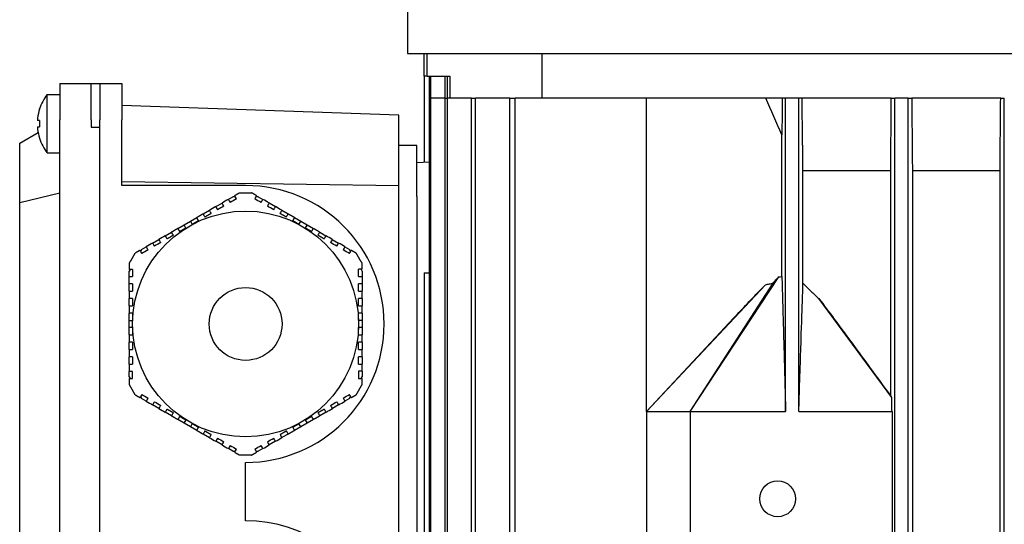
# Model space of a CAD drawing. Units: millimetres. Extents: x 699 to 9405, y 88 to 12258.
# Drawn here: x 2521 to 2631, y 10410 to 10467 of the extents above; entities that cross this region are included whole.
import ezdxf

# ---------------------------------------------------------------- set-up
doc = ezdxf.new("R2010")
doc.units = ezdxf.units.MM
doc.header["$LTSCALE"] = 45
doc.layers.add('Visible Edges(Hillmar_metric)', color=7, linetype='Continuous', lineweight=25)

msp = doc.modelspace()

# ---------------------------------------------------------------- linework, layer by layer
at = {"layer": 'Visible Edges(Hillmar_metric)'}
for p, q in [((2564.4434, 10475.601), (2564.4434, 10462.9191)), ((2564.4434, 10462.9191), (2775.207, 10462.9191)), ((2566.3252, 10460.3624), (2566.3252, 10462.9191)), ((2566.6491, 10460.3624), (2566.6491, 10462.9191)), ((2579.5857, 10457.9078), (2579.5857, 10462.9191)), ((2566.3252, 10460.3624), (2566.3252, 10450.6942)), ((2566.6491, 10460.3624), (2566.3252, 10460.3624)), ((2566.6491, 10460.3624), (2569.1888, 10460.3624)), ((2566.9113, 10457.9078), (2566.9113, 10460.3624)), ((2567.0598, 10457.9078), (2567.0598, 10460.3624)), ((2568.67, 10457.9078), (2568.67, 10460.3624)), ((2568.9618, 10457.9078), (2568.9618, 10460.3624)), ((2569.1888, 10460.3624), (2569.1888, 10457.9078)), ((2525.4161, 10459.5442), (2528.9343, 10459.5442)), ((2525.4161, 10459.5442), (2525.4161, 10455.4533)), ((2528.9343, 10455.4533), (2528.9343, 10459.5442)), ((2528.9343, 10459.5442), (2529.9161, 10459.5442)), ((2529.9161, 10459.5442), (2529.9161, 10455.4533)), ((2529.9161, 10459.5442), (2532.3706, 10459.5442)), ((2532.3706, 10459.5442), (2532.3706, 10455.4533)), ((2524.006, 10451.7714), (2524.006, 10458.3169)), ((2524.006, 10458.3169), (2525.4161, 10458.3169)), ((2566.9113, 10377.726), (2566.9113, 10457.9078)), ((2566.9113, 10457.9078), (2567.0598, 10457.9078)), ((2568.67, 10457.9078), (2567.0598, 10457.9078)), ((2567.0598, 10377.726), (2567.0598, 10457.9078)), ((2568.67, 10457.9078), (2568.9618, 10457.9078)), ((2568.67, 10377.726), (2568.67, 10457.9078)), ((2571.6507, 10457.9078), (2568.9618, 10457.9078)), ((2568.9618, 10377.726), (2568.9618, 10457.9078)), ((2571.6507, 10377.726), (2571.6507, 10457.9078)), ((2571.6507, 10457.9078), (2572.0943, 10457.9078)), ((2575.9439, 10457.9078), (2572.0943, 10457.9078)), ((2572.0943, 10377.726), (2572.0943, 10457.9078)), ((2575.9439, 10307.3624), (2575.9439, 10457.9078)), ((2575.9439, 10457.9078), (2576.5535, 10457.9078)), ((2591.2797, 10457.9078), (2576.5535, 10457.9078)), ((2576.5535, 10307.3624), (2576.5535, 10457.9078)), ((2604.6944, 10457.9078), (2591.2797, 10457.9078)), ((2591.2797, 10422.726), (2591.2797, 10457.9078)), ((2606.5327, 10457.9078), (2604.6944, 10457.9078)), ((2606.907, 10457.9078), (2606.5327, 10457.9078)), ((2606.907, 10422.726), (2606.907, 10457.9078)), ((2608.3797, 10457.9078), (2606.907, 10457.9078)), ((2608.3797, 10422.726), (2608.3797, 10457.9078)), ((2608.7473, 10457.9078), (2608.3797, 10457.9078)), ((2618.769, 10457.9078), (2608.7473, 10457.9078)), ((2618.769, 10457.9078), (2619.1797, 10457.9078)), ((2619.1797, 10307.3624), (2619.1797, 10457.9078)), ((2620.6525, 10457.9078), (2619.1797, 10457.9078)), ((2620.6525, 10457.9078), (2621.0633, 10457.9078)), ((2620.6525, 10307.3624), (2620.6525, 10457.9078)), ((2631.0455, 10457.9078), (2621.0633, 10457.9078)), ((2631.0455, 10457.9078), (2631.4525, 10457.9078)), ((2631.4525, 10307.3624), (2631.4525, 10457.9078)), ((2563.4615, 10456.0039), (2532.3706, 10457.0896)), ((2523.1525, 10456.6867), (2523.1418, 10456.6929)), ((2563.4615, 10448.049), (2563.4615, 10456.0039)), ((2523.1525, 10455.4042), (2522.9266, 10455.4042)), ((2522.9266, 10454.6842), (2523.1525, 10454.6842)), ((2525.4161, 10385.9078), (2525.4161, 10455.4533)), ((2528.9343, 10455.4533), (2528.9343, 10454.6351)), ((2528.9343, 10454.6351), (2529.9161, 10454.6351)), ((2529.9161, 10385.9078), (2529.9161, 10455.4533)), ((2529.9161, 10385.9078), (2529.9161, 10454.6351)), ((2532.3706, 10448.0896), (2532.3706, 10455.4533)), ((2520.9161, 10452.8552), (2522.9859, 10454.0502)), ((2606.4828, 10437.8622), (2606.4828, 10453.7796)), ((2520.9161, 10446.1953), (2520.9161, 10452.8552)), ((2523.1418, 10453.3954), (2523.1525, 10453.4017)), ((2565.507, 10452.5896), (2563.4615, 10452.5896)), ((2565.507, 10446.8624), (2565.507, 10452.5896)), ((2524.006, 10451.7714), (2525.4161, 10451.7714)), ((2566.9113, 10450.725), (2565.507, 10450.6514)), ((2608.8528, 10437.116), (2608.8528, 10449.726)), ((2618.7004, 10449.726), (2608.8528, 10449.726)), ((2618.7004, 10424.4419), (2618.7004, 10449.726)), ((2621.1319, 10449.726), (2621.1319, 10315.5442)), ((2630.9736, 10449.726), (2621.1319, 10449.726)), ((2630.9736, 10315.5442), (2630.9736, 10449.726)), ((2563.4615, 10448.049), (2532.3706, 10448.4987)), ((2546.2797, 10448.0896), (2532.3706, 10448.0896)), ((2563.4615, 10382.3675), (2563.4615, 10448.049)), ((2520.9161, 10446.1953), (2525.4161, 10447.2714)), ((2544.338, 10446.5392), (2544.8626, 10446.8421)), ((2545.1078, 10446.8421), (2544.8626, 10446.8421)), ((2545.6063, 10447.2714), (2546.2797, 10447.2714)), ((2546.2797, 10447.2714), (2546.9532, 10447.2714)), ((2547.6969, 10446.8421), (2547.4463, 10446.8421)), ((2547.6969, 10446.8421), (2548.2175, 10446.5415)), ((2565.507, 10446.8624), (2565.507, 10380.5896)), ((2520.9161, 10381.2567), (2520.9161, 10446.1953)), ((2542.9208, 10445.721), (2543.6294, 10446.1301)), ((2548.9261, 10446.1324), (2549.6346, 10445.7233)), ((2541.5037, 10444.9028), (2542.2123, 10445.3119)), ((2550.3432, 10445.3142), (2551.0518, 10444.9051)), ((2538.6694, 10443.2664), (2539.378, 10443.6755)), ((2539.378, 10443.6755), (2540.0866, 10444.0846)), ((2539.5825, 10443.3213), (2539.378, 10443.6755)), ((2540.0866, 10444.0846), (2540.7951, 10444.4937)), ((2540.0866, 10444.0846), (2540.2911, 10443.7303)), ((2551.7603, 10444.496), (2552.4689, 10444.0869)), ((2552.2644, 10443.7326), (2552.4689, 10444.0869)), ((2552.4689, 10444.0869), (2553.1775, 10443.6778)), ((2553.1775, 10443.6778), (2552.9729, 10443.3236)), ((2553.1775, 10443.6778), (2553.886, 10443.2687)), ((2537.2523, 10442.4483), (2537.9609, 10442.8574)), ((2554.5946, 10442.8597), (2555.3032, 10442.4506)), ((2535.8352, 10441.6301), (2536.5437, 10442.0392)), ((2556.0117, 10442.0415), (2556.7203, 10441.6324)), ((2534.606, 10440.9204), (2534.4807, 10440.7034)), ((2534.606, 10440.9204), (2535.1266, 10441.221)), ((2557.4289, 10441.2233), (2557.9535, 10440.9204)), ((2558.0761, 10440.708), (2557.9535, 10440.9204)), ((2533.3114, 10438.6782), (2533.1888, 10438.4658)), ((2533.1888, 10437.8601), (2533.1888, 10438.4658)), ((2559.3706, 10438.4658), (2559.2454, 10438.6828)), ((2559.3706, 10438.4658), (2559.3706, 10437.8647)), ((2566.3252, 10438.2714), (2566.3252, 10377.0579)), ((2566.3252, 10438.2714), (2566.9113, 10438.2714)), ((2533.1888, 10437.0419), (2533.1888, 10437.8601)), ((2533.1888, 10436.2237), (2533.1888, 10437.0419)), ((2559.3706, 10437.8647), (2559.3706, 10437.0465)), ((2559.3706, 10437.0465), (2559.3706, 10436.2283)), ((2591.2797, 10422.726), (2604.6477, 10436.9505)), ((2596.1888, 10422.726), (2606.1247, 10437.8224)), ((2596.1888, 10422.726), (2605.5206, 10437.1386)), ((2533.1888, 10434.5873), (2533.1888, 10435.4055)), ((2559.3706, 10435.4101), (2559.3706, 10434.5919)), ((2618.8109, 10424.277), (2610.6379, 10435.3915)), ((2533.1888, 10432.951), (2533.1888, 10433.7691)), ((2559.3706, 10433.7737), (2559.3706, 10432.9556)), ((2533.1888, 10432.951), (2533.5979, 10432.951)), ((2533.1888, 10432.1328), (2533.1888, 10432.951)), ((2558.9615, 10432.9556), (2559.3706, 10432.9556)), ((2559.3706, 10432.9556), (2559.3706, 10432.1374)), ((2591.2797, 10422.726), (2601.0928, 10433.2171)), ((2533.5979, 10432.1328), (2533.1888, 10432.1328)), ((2533.1888, 10431.3146), (2533.1888, 10432.1328)), ((2559.3706, 10432.1374), (2558.9615, 10432.1374)), ((2559.3706, 10432.1374), (2559.3706, 10431.3192)), ((2533.1888, 10429.6782), (2533.1888, 10430.4964)), ((2559.3706, 10430.501), (2559.3706, 10429.6828)), ((2533.1888, 10428.0419), (2533.1888, 10428.8601)), ((2559.3706, 10428.8647), (2559.3706, 10428.0465)), ((2533.1888, 10426.6225), (2533.1888, 10427.2237)), ((2533.5979, 10426.4055), (2533.5979, 10427.2237)), ((2558.9615, 10427.2283), (2558.9615, 10426.4101)), ((2559.3706, 10427.2283), (2559.3706, 10426.6225)), ((2533.1888, 10426.6225), (2533.3141, 10426.4055)), ((2559.248, 10426.4101), (2559.3706, 10426.6225)), ((2534.4833, 10424.3803), (2534.606, 10424.1679)), ((2535.1306, 10423.8651), (2534.606, 10424.1679)), ((2557.9535, 10424.1679), (2557.4329, 10423.8674)), ((2557.9535, 10424.1679), (2558.0788, 10424.3849)), ((2536.5477, 10423.0469), (2535.8392, 10423.456)), ((2537.9649, 10422.2287), (2537.2563, 10422.6378)), ((2555.3072, 10422.6401), (2554.5986, 10422.231)), ((2556.7243, 10423.4583), (2556.0157, 10423.0492)), ((2591.2797, 10422.726), (2591.2797, 10403.0896)), ((2591.2797, 10422.726), (2596.1888, 10422.726)), ((2596.1888, 10422.726), (2606.907, 10422.726)), ((2596.1888, 10422.726), (2596.1888, 10403.0896)), ((2608.3797, 10422.726), (2618.8467, 10422.726)), ((2618.8467, 10422.726), (2618.8467, 10403.0896)), ((2539.382, 10421.4105), (2538.6734, 10421.8196)), ((2539.382, 10421.4105), (2539.5865, 10421.7648)), ((2540.0906, 10421.0014), (2539.382, 10421.4105)), ((2553.1815, 10421.4128), (2552.4729, 10421.0037)), ((2552.9769, 10421.7671), (2553.1815, 10421.4128)), ((2553.89, 10421.8219), (2553.1815, 10421.4128)), ((2540.2951, 10421.3557), (2540.0906, 10421.0014)), ((2540.7991, 10420.5923), (2540.0906, 10421.0014)), ((2552.4729, 10421.0037), (2551.7643, 10420.5946)), ((2552.4729, 10421.0037), (2552.2683, 10421.358)), ((2542.2163, 10419.7741), (2541.5077, 10420.1832)), ((2543.6334, 10418.956), (2542.9248, 10419.3651)), ((2549.6386, 10419.3674), (2548.9301, 10418.9583)), ((2551.0558, 10420.1855), (2550.3472, 10419.7764)), ((2544.8626, 10418.2463), (2544.3419, 10418.5469)), ((2544.8626, 10418.2463), (2545.1132, 10418.2463)), ((2547.4516, 10418.2463), (2547.6969, 10418.2463)), ((2548.2215, 10418.5492), (2547.6969, 10418.2463)), ((2546.2797, 10417.8169), (2545.6063, 10417.8169)), ((2546.9532, 10417.8169), (2546.2797, 10417.8169)), ((2546.2797, 10410.4533), (2546.2797, 10416.9987))]:
    msp.add_line(p, q, dxfattribs=at)
for centre, radius in [((2546.2797, 10432.5442), 12.6818), ((2546.2797, 10432.5442), 4.0909), ((2606.007, 10412.9078), 2.0115)]:
    msp.add_circle(centre, radius, dxfattribs=at)
for centre, radius, start, end in [((2528.1979, 10455.0442), 5.3182, 142.020128, 161.939792), ((2528.1979, 10455.0442), 5.306, 161.967648, 173.447828), ((2528.1979, 10455.0442), 5.306, 186.552172, 198.032352), ((2528.1979, 10455.0442), 5.3182, 198.060208, 217.979872), ((2546.2797, 10432.5442), 15.5455, 270, 90), ((2546.2797, 10394.9078), 15.5455, 307.859435, 90)]:
    msp.add_arc(centre, radius, start, end, dxfattribs=at)
msp.add_ellipse((2527.6478, 10455.0442), major_axis=(0, -5.2031), ratio=0.8660254, start_param=4.64314448, end_param=4.78163348, dxfattribs=at)
for points in [[(2606.4828, 10453.7796), (2605.8828, 10455.154), (2605.2868, 10456.5301), (2604.6944, 10457.9078)], [(2606.5327, 10457.9078), (2606.5161, 10456.5301), (2606.4995, 10455.154), (2606.4828, 10453.7796)], [(2618.7004, 10449.726), (2618.7234, 10452.4508), (2618.7463, 10455.1782), (2618.769, 10457.9078)], [(2621.0633, 10457.9078), (2621.0861, 10455.179), (2621.1089, 10452.4517), (2621.1319, 10449.726)], [(2630.9736, 10449.726), (2630.9976, 10452.4522), (2631.0216, 10455.1795), (2631.0455, 10457.9078)], [(2545.2511, 10446.594), (2545.1829, 10446.7121), (2545.1147, 10446.8302), (2545.0465, 10446.9483)], [(2547.5089, 10446.9506), (2547.4408, 10446.8325), (2547.3726, 10446.7144), (2547.3044, 10446.5963)], [(2542.9208, 10445.721), (2542.6848, 10445.5847), (2542.4486, 10445.4483), (2542.2123, 10445.3119)], [(2542.9208, 10445.721), (2542.989, 10445.6029), (2543.0572, 10445.4848), (2543.1254, 10445.3667)], [(2543.8339, 10445.7758), (2543.5978, 10445.6395), (2543.3616, 10445.5031), (2543.1254, 10445.3667)], [(2544.338, 10446.5392), (2544.1019, 10446.4029), (2543.8657, 10446.2665), (2543.6294, 10446.1301)], [(2543.8339, 10445.7758), (2543.7657, 10445.8939), (2543.6976, 10446.012), (2543.6294, 10446.1301)], [(2544.338, 10446.5392), (2544.4061, 10446.4211), (2544.4743, 10446.303), (2544.5425, 10446.1849)], [(2545.2511, 10446.594), (2545.015, 10446.4577), (2544.7788, 10446.3213), (2544.5425, 10446.1849)], [(2548.013, 10446.1872), (2547.7763, 10446.3238), (2547.5402, 10446.4602), (2547.3044, 10446.5963)], [(2548.013, 10446.1872), (2548.0812, 10446.3053), (2548.1494, 10446.4234), (2548.2175, 10446.5415)], [(2548.9261, 10446.1324), (2548.6894, 10446.269), (2548.4532, 10446.4054), (2548.2175, 10446.5415)], [(2548.9261, 10446.1324), (2548.8579, 10446.0143), (2548.7897, 10445.8962), (2548.7215, 10445.7781)], [(2549.4301, 10445.369), (2549.194, 10445.5053), (2548.9578, 10445.6417), (2548.7215, 10445.7781)], [(2549.4301, 10445.369), (2549.4983, 10445.4871), (2549.5665, 10445.6052), (2549.6346, 10445.7233)], [(2550.3432, 10445.3142), (2550.1071, 10445.4505), (2549.8709, 10445.5869), (2549.6346, 10445.7233)], [(2541.5037, 10444.9028), (2541.5719, 10444.7847), (2541.6401, 10444.6666), (2541.7082, 10444.5485)], [(2542.4168, 10444.9576), (2542.3486, 10445.0757), (2542.2804, 10445.1938), (2542.2123, 10445.3119)], [(2550.3432, 10445.3142), (2550.275, 10445.1961), (2550.2069, 10445.078), (2550.1387, 10444.9599)], [(2550.8472, 10444.5508), (2550.9154, 10444.6689), (2550.9836, 10444.787), (2551.0518, 10444.9051)], [(2537.2523, 10442.4483), (2537.0162, 10442.312), (2536.78, 10442.1756), (2536.5437, 10442.0392)], [(2537.2523, 10442.4483), (2537.3205, 10442.3302), (2537.3887, 10442.2121), (2537.4568, 10442.094)], [(2538.1654, 10442.5031), (2538.0972, 10442.6212), (2538.029, 10442.7393), (2537.9609, 10442.8574)], [(2554.5946, 10442.8597), (2554.5264, 10442.7416), (2554.4582, 10442.6235), (2554.3901, 10442.5054)], [(2555.0986, 10442.0963), (2555.1668, 10442.2144), (2555.235, 10442.3325), (2555.3032, 10442.4506)], [(2556.0117, 10442.0415), (2555.7757, 10442.1778), (2555.5395, 10442.3141), (2555.3032, 10442.4506)], [(2535.8352, 10441.6301), (2535.5985, 10441.4934), (2535.3623, 10441.3571), (2535.1266, 10441.221)], [(2535.8352, 10441.6301), (2535.9033, 10441.512), (2535.9715, 10441.3939), (2536.0397, 10441.2758)], [(2536.7483, 10441.6849), (2536.5122, 10441.5486), (2536.276, 10441.4122), (2536.0397, 10441.2758)], [(2536.7483, 10441.6849), (2536.6801, 10441.803), (2536.6119, 10441.9211), (2536.5437, 10442.0392)], [(2556.0117, 10442.0415), (2555.9436, 10441.9234), (2555.8754, 10441.8053), (2555.8072, 10441.6872)], [(2556.5158, 10441.2781), (2556.2796, 10441.4144), (2556.0435, 10441.5508), (2555.8072, 10441.6872)], [(2556.5158, 10441.2781), (2556.584, 10441.3962), (2556.6521, 10441.5143), (2556.7203, 10441.6324)], [(2557.4289, 10441.2233), (2557.1928, 10441.3596), (2556.9566, 10441.496), (2556.7203, 10441.6324)], [(2534.418, 10440.8119), (2534.4862, 10440.6939), (2534.5544, 10440.5758), (2534.6226, 10440.4576)], [(2535.3311, 10440.8667), (2535.0945, 10440.7301), (2534.8584, 10440.5937), (2534.6226, 10440.4576)], [(2535.3311, 10440.8667), (2535.2629, 10440.9848), (2535.1948, 10441.1029), (2535.1266, 10441.221)], [(2557.4289, 10441.2233), (2557.3607, 10441.1052), (2557.2925, 10440.9871), (2557.2243, 10440.869)], [(2557.9329, 10440.4599), (2557.6968, 10440.5962), (2557.4606, 10440.7326), (2557.2243, 10440.869)], [(2557.9329, 10440.4599), (2558.0011, 10440.5781), (2558.0693, 10440.6962), (2558.1374, 10440.8142)], [(2533.5979, 10438.6782), (2533.4615, 10438.6782), (2533.3251, 10438.6782), (2533.1888, 10438.6782)], [(2533.5979, 10438.6782), (2533.5979, 10438.4063), (2533.5979, 10438.1336), (2533.5979, 10437.8601)], [(2558.9615, 10437.8647), (2558.9615, 10438.1382), (2558.9615, 10438.4109), (2558.9615, 10438.6828)], [(2559.3706, 10438.6828), (2559.2343, 10438.6828), (2559.098, 10438.6828), (2558.9615, 10438.6828)], [(2533.1888, 10437.8601), (2533.3251, 10437.8601), (2533.4615, 10437.8601), (2533.5979, 10437.8601)], [(2533.5979, 10437.0419), (2533.4615, 10437.0419), (2533.3252, 10437.0419), (2533.1888, 10437.0419)], [(2533.5979, 10437.0419), (2533.5979, 10436.7691), (2533.5979, 10436.4964), (2533.5979, 10436.2237)], [(2558.9615, 10437.8647), (2559.098, 10437.8647), (2559.2343, 10437.8647), (2559.3706, 10437.8647)], [(2558.9615, 10436.2283), (2558.9615, 10436.501), (2558.9615, 10436.7737), (2558.9615, 10437.0465)], [(2559.3706, 10437.0465), (2559.2343, 10437.0465), (2559.0979, 10437.0465), (2558.9615, 10437.0465)], [(2606.1247, 10437.8224), (2606.2437, 10437.8385), (2606.3631, 10437.852), (2606.4828, 10437.8622)], [(2533.1888, 10436.2237), (2533.3252, 10436.2237), (2533.4615, 10436.2237), (2533.5979, 10436.2237)], [(2533.1888, 10436.2237), (2533.1888, 10435.9509), (2533.1888, 10435.6782), (2533.1888, 10435.4055)], [(2558.9615, 10436.2283), (2559.0979, 10436.2283), (2559.2343, 10436.2283), (2559.3706, 10436.2283)], [(2559.3706, 10435.4101), (2559.3706, 10435.6828), (2559.3706, 10435.9555), (2559.3706, 10436.2283)], [(2533.5979, 10435.4055), (2533.4615, 10435.4055), (2533.3252, 10435.4055), (2533.1888, 10435.4055)], [(2559.3706, 10435.4101), (2559.2343, 10435.4101), (2559.0979, 10435.4101), (2558.9615, 10435.4101)], [(2533.1888, 10429.6782), (2533.3252, 10429.6782), (2533.4615, 10429.6782), (2533.5979, 10429.6782)], [(2533.1888, 10429.6782), (2533.1888, 10429.4055), (2533.1888, 10429.1328), (2533.1888, 10428.8601)], [(2558.9615, 10429.6828), (2559.0979, 10429.6828), (2559.2343, 10429.6828), (2559.3706, 10429.6828)], [(2559.3706, 10428.8647), (2559.3706, 10429.1374), (2559.3706, 10429.4101), (2559.3706, 10429.6828)], [(2533.5979, 10428.8601), (2533.4615, 10428.8601), (2533.3252, 10428.8601), (2533.1888, 10428.8601)], [(2533.1888, 10428.0419), (2533.3252, 10428.0419), (2533.4615, 10428.0419), (2533.5979, 10428.0419)], [(2533.1888, 10428.0419), (2533.1888, 10427.7691), (2533.1888, 10427.4964), (2533.1888, 10427.2237)], [(2533.5979, 10428.8601), (2533.5979, 10428.5873), (2533.5979, 10428.3146), (2533.5979, 10428.0419)], [(2558.9615, 10428.0465), (2558.9615, 10428.3192), (2558.9615, 10428.5919), (2558.9615, 10428.8647)], [(2559.3706, 10428.8647), (2559.2343, 10428.8647), (2559.0979, 10428.8647), (2558.9615, 10428.8647)], [(2558.9615, 10428.0465), (2559.0979, 10428.0465), (2559.2343, 10428.0465), (2559.3706, 10428.0465)], [(2559.3706, 10427.2283), (2559.3706, 10427.501), (2559.3706, 10427.7737), (2559.3706, 10428.0465)], [(2533.5979, 10427.2237), (2533.4615, 10427.2237), (2533.3251, 10427.2237), (2533.1888, 10427.2237)], [(2559.3706, 10427.2283), (2559.2343, 10427.2283), (2559.098, 10427.2283), (2558.9615, 10427.2283)], [(2533.1888, 10426.4055), (2533.3251, 10426.4055), (2533.4615, 10426.4055), (2533.5979, 10426.4055)], [(2558.9615, 10426.4101), (2559.098, 10426.4101), (2559.2343, 10426.4101), (2559.3706, 10426.4101)], [(2534.6266, 10424.6284), (2534.5584, 10424.5103), (2534.4902, 10424.3922), (2534.422, 10424.2741)], [(2534.6266, 10424.6284), (2534.8627, 10424.4921), (2535.0989, 10424.3557), (2535.3351, 10424.2193)], [(2535.1306, 10423.8651), (2535.1987, 10423.9831), (2535.2669, 10424.1012), (2535.3351, 10424.2193)], [(2535.1306, 10423.8651), (2535.3667, 10423.7287), (2535.6029, 10423.5924), (2535.8392, 10423.456)], [(2536.0437, 10423.8102), (2535.9755, 10423.6921), (2535.9073, 10423.574), (2535.8392, 10423.456)], [(2536.0437, 10423.8102), (2536.2798, 10423.6739), (2536.516, 10423.5376), (2536.7523, 10423.4012)], [(2555.8112, 10423.4035), (2556.0473, 10423.5398), (2556.2835, 10423.6761), (2556.5197, 10423.8125)], [(2556.7243, 10423.4583), (2556.6561, 10423.5763), (2556.5879, 10423.6944), (2556.5197, 10423.8125)], [(2556.7243, 10423.4583), (2556.9609, 10423.5949), (2557.1971, 10423.7312), (2557.4329, 10423.8674)], [(2557.2283, 10424.2216), (2557.4649, 10424.3582), (2557.7011, 10424.4946), (2557.9369, 10424.6307)], [(2557.2283, 10424.2216), (2557.2965, 10424.1035), (2557.3647, 10423.9854), (2557.4329, 10423.8674)], [(2558.1414, 10424.2764), (2558.0733, 10424.3945), (2558.0051, 10424.5126), (2557.9369, 10424.6307)], [(2536.5477, 10423.0469), (2536.6159, 10423.1649), (2536.6841, 10423.283), (2536.7523, 10423.4012)], [(2536.5477, 10423.0469), (2536.7838, 10422.9106), (2537.02, 10422.7742), (2537.2563, 10422.6378)], [(2537.4608, 10422.9921), (2537.3926, 10422.874), (2537.3245, 10422.7559), (2537.2563, 10422.6378)], [(2537.9649, 10422.2287), (2538.033, 10422.3468), (2538.1012, 10422.4649), (2538.1694, 10422.583)], [(2554.394, 10422.5853), (2554.4622, 10422.4672), (2554.5304, 10422.3491), (2554.5986, 10422.231)], [(2555.3072, 10422.6401), (2555.239, 10422.7582), (2555.1708, 10422.8763), (2555.1026, 10422.9944)], [(2555.3072, 10422.6401), (2555.5432, 10422.7764), (2555.7794, 10422.9127), (2556.0157, 10423.0492)], [(2555.8112, 10423.4035), (2555.8794, 10423.2853), (2555.9476, 10423.1672), (2556.0157, 10423.0492)], [(2541.7122, 10420.5375), (2541.644, 10420.4194), (2541.5759, 10420.3013), (2541.5077, 10420.1832)], [(2551.0558, 10420.1855), (2550.9876, 10420.3036), (2550.9194, 10420.4217), (2550.8512, 10420.5398)], [(2542.2163, 10419.7741), (2542.2844, 10419.8922), (2542.3526, 10420.0103), (2542.4208, 10420.1284)], [(2542.2163, 10419.7741), (2542.4523, 10419.6378), (2542.6885, 10419.5015), (2542.9248, 10419.3651)], [(2543.1294, 10419.7193), (2543.0612, 10419.6012), (2542.993, 10419.4831), (2542.9248, 10419.3651)], [(2543.1294, 10419.7193), (2543.3655, 10419.583), (2543.6017, 10419.4466), (2543.8379, 10419.3102)], [(2543.6334, 10418.956), (2543.7015, 10419.074), (2543.7697, 10419.1921), (2543.8379, 10419.3102)], [(2548.7255, 10419.3125), (2548.9616, 10419.4489), (2549.1978, 10419.5852), (2549.4341, 10419.7216)], [(2548.7255, 10419.3125), (2548.7937, 10419.1944), (2548.8619, 10419.0763), (2548.9301, 10418.9583)], [(2549.6386, 10419.3674), (2549.5705, 10419.4854), (2549.5023, 10419.6035), (2549.4341, 10419.7216)], [(2549.6386, 10419.3674), (2549.8747, 10419.5037), (2550.1109, 10419.64), (2550.3472, 10419.7764)], [(2550.1427, 10420.1307), (2550.2108, 10420.0126), (2550.279, 10419.8945), (2550.3472, 10419.7764)], [(2543.6334, 10418.956), (2543.87, 10418.8193), (2544.1062, 10418.683), (2544.3419, 10418.5469)], [(2544.5465, 10418.9012), (2544.4783, 10418.783), (2544.4101, 10418.6649), (2544.3419, 10418.5469)], [(2544.5465, 10418.9012), (2544.7831, 10418.7645), (2545.0193, 10418.6282), (2545.2551, 10418.4921)], [(2545.0505, 10418.1378), (2545.1187, 10418.2558), (2545.1869, 10418.3739), (2545.2551, 10418.4921)], [(2547.3084, 10418.4944), (2547.5445, 10418.6307), (2547.7807, 10418.7671), (2548.017, 10418.9035)], [(2547.3084, 10418.4944), (2547.3766, 10418.3762), (2547.4448, 10418.2581), (2547.5129, 10418.1401)], [(2548.2215, 10418.5492), (2548.1533, 10418.6672), (2548.0852, 10418.7853), (2548.017, 10418.9035)], [(2548.2215, 10418.5492), (2548.4576, 10418.6855), (2548.6938, 10418.8218), (2548.9301, 10418.9583)]]:
    msp.add_open_spline(points, degree=3, dxfattribs=at)
for points, weights in [([(2608.8528, 10449.726), (2608.8008, 10453.7183), (2608.7473, 10457.9078)], [1.00138868408, 1.00093713505, 1.00015532439]), ([(2545.6063, 10447.2714), (2545.3237, 10447.1083), (2545.0465, 10446.9483)], [2.05033634366, 2.06145273231, 2.07161378279]), ([(2547.5089, 10446.9506), (2547.2338, 10447.1094), (2546.9532, 10447.2714)], [2.07146687658, 2.06137240046, 2.05033634366]), ([(2541.5037, 10444.9028), (2541.1481, 10444.6975), (2540.7951, 10444.4937)], [2.16657291396, 2.17179430333, 2.1749368694]), ([(2542.4168, 10444.9576), (2542.0604, 10444.7518), (2541.7082, 10444.5485)], [2.20614265511, 2.21395098094, 2.21956047292]), ([(2550.8472, 10444.5508), (2550.4951, 10444.7541), (2550.1387, 10444.9599)], [2.21949674631, 2.21387535026, 2.20605556775]), ([(2551.7603, 10444.496), (2551.4074, 10444.6998), (2551.0518, 10444.9051)], [2.17490125706, 2.17174713884, 2.16651446719]), ([(2540.9997, 10444.1394), (2540.6447, 10443.9345), (2540.2911, 10443.7303)], [2.22868454549, 2.2321450923, 2.2332966516]), ([(2540.9997, 10444.1394), (2540.899, 10444.3138), (2540.7951, 10444.4937)], [1.05000534563, 1.05439228272, 1.05853317125]), ([(2551.7603, 10444.496), (2551.6565, 10444.3161), (2551.5558, 10444.1417)], [1.05854493232, 1.0544043645, 1.05001776003]), ([(2552.2644, 10443.7326), (2551.9108, 10443.9368), (2551.5558, 10444.1417)], [2.23328358777, 2.23211904569, 2.22864567743]), ([(2538.1654, 10442.5031), (2537.8133, 10442.2998), (2537.4568, 10442.094)], [2.21949674631, 2.21387535026, 2.20605556775]), ([(2538.6694, 10443.2664), (2538.3165, 10443.0627), (2537.9609, 10442.8574)], [2.17490125706, 2.17174713884, 2.16651446719]), ([(2538.6694, 10443.2664), (2538.7733, 10443.0865), (2538.874, 10442.9122)], [1.0585449323, 1.05440436448, 1.05001776001]), ([(2539.5825, 10443.3213), (2539.229, 10443.1171), (2538.874, 10442.9122)], [2.23328358777, 2.23211904569, 2.22864567743]), ([(2553.6815, 10442.9145), (2553.3265, 10443.1194), (2552.9729, 10443.3236)], [2.22868454549, 2.2321450923, 2.2332966516]), ([(2553.6815, 10442.9145), (2553.7822, 10443.0888), (2553.886, 10443.2687)], [1.05000534563, 1.05439228272, 1.05853317125]), ([(2554.5946, 10442.8597), (2554.239, 10443.065), (2553.886, 10443.2687)], [2.16657291396, 2.17179430333, 2.1749368694]), ([(2555.0986, 10442.0963), (2554.7422, 10442.3021), (2554.3901, 10442.5054)], [2.20614265511, 2.21395098094, 2.21956047292]), ([(2533.8623, 10440.491), (2533.5255, 10439.9078), (2533.1888, 10439.3246)], [1.99201479559, 1.99409631552, 1.99201479559]), ([(2534.418, 10440.8119), (2534.1428, 10440.653), (2533.8623, 10440.491)], [2.07146687658, 2.06137240046, 2.05033634366]), ([(2558.6972, 10440.491), (2558.4146, 10440.6542), (2558.1374, 10440.8142)], [2.05033634366, 2.06145273231, 2.07161378279]), ([(2559.3706, 10439.3246), (2559.0339, 10439.9078), (2558.6972, 10440.491)], [1.99201479559, 1.99409631552, 1.99201479559]), ([(2533.1888, 10439.3246), (2533.1888, 10438.9983), (2533.1888, 10438.6782)], [2.05033634366, 2.06145273231, 2.07161378279]), ([(2559.3706, 10438.6828), (2559.3706, 10439.0006), (2559.3706, 10439.3246)], [2.07146687658, 2.06137240046, 2.05033634366]), ([(2533.5979, 10435.4055), (2533.5979, 10434.994), (2533.5979, 10434.5873)], [2.20614265511, 2.21395098094, 2.21956047292]), ([(2558.9615, 10434.5919), (2558.9615, 10434.9986), (2558.9615, 10435.4101)], [2.21949674631, 2.21387535026, 2.20605556775]), ([(2533.1888, 10434.5873), (2533.1888, 10434.1767), (2533.1888, 10433.7691)], [2.16657291396, 2.17179430333, 2.1749368694]), ([(2533.5979, 10433.7691), (2533.3966, 10433.7691), (2533.1888, 10433.7691)], [1.05000534558, 1.05439228266, 1.05853317119]), ([(2533.5979, 10433.7691), (2533.5979, 10433.3592), (2533.5979, 10432.951)], [2.22868454549, 2.2321450923, 2.2332966516]), ([(2558.9615, 10432.9556), (2558.9615, 10433.3638), (2558.9615, 10433.7737)], [2.23328358777, 2.23211904569, 2.22864567743]), ([(2559.3706, 10433.7737), (2559.1629, 10433.7737), (2558.9615, 10433.7737)], [1.05854493233, 1.05440436451, 1.05001776003]), ([(2559.3706, 10433.7737), (2559.3706, 10434.1813), (2559.3706, 10434.5919)], [2.17490125706, 2.17174713884, 2.16651446719]), ([(2533.5979, 10432.1328), (2533.5979, 10431.7245), (2533.5979, 10431.3146)], [2.23328358777, 2.23211904569, 2.22864567743]), ([(2558.9615, 10431.3192), (2558.9615, 10431.7291), (2558.9615, 10432.1374)], [2.22868454549, 2.2321450923, 2.2332966516]), ([(2558.9615, 10431.3192), (2559.1629, 10431.3192), (2559.3706, 10431.3192)], [1.05000534559, 1.05439228267, 1.0585331712]), ([(2559.3706, 10430.501), (2559.3706, 10430.9117), (2559.3706, 10431.3192)], [2.16657291396, 2.17179430333, 2.1749368694]), ([(2533.1888, 10431.3146), (2533.3966, 10431.3146), (2533.5979, 10431.3146)], [1.05854493229, 1.05440436447, 1.05001776]), ([(2533.1888, 10431.3146), (2533.1888, 10430.9071), (2533.1888, 10430.4964)], [2.17490125706, 2.17174713884, 2.16651446719]), ([(2533.5979, 10430.4964), (2533.5979, 10430.0898), (2533.5979, 10429.6782)], [2.21949674631, 2.21387535026, 2.20605556775]), ([(2558.9615, 10429.6828), (2558.9615, 10430.0944), (2558.9615, 10430.501)], [2.20614265511, 2.21395098094, 2.21956047292]), ([(2533.1888, 10426.4055), (2533.1888, 10426.0877), (2533.1888, 10425.7637)], [2.07146687658, 2.06137240046, 2.05033634366]), ([(2559.3706, 10425.7637), (2559.3706, 10426.0901), (2559.3706, 10426.4101)], [2.05033634366, 2.06145273231, 2.07161378279]), ([(2533.1888, 10425.7637), (2533.5255, 10425.1805), (2533.8623, 10424.5973)], [1.99201479559, 1.99409631552, 1.99201479559]), ([(2558.6972, 10424.5973), (2559.0339, 10425.1805), (2559.3706, 10425.7637)], [1.99201479559, 1.99409631552, 1.99201479559]), ([(2533.8623, 10424.5973), (2534.1449, 10424.4342), (2534.422, 10424.2741)], [2.05033634366, 2.06145273231, 2.07161378279]), ([(2558.1414, 10424.2764), (2558.4166, 10424.4353), (2558.6972, 10424.5973)], [2.07146687658, 2.06137240046, 2.05033634366]), ([(2537.4608, 10422.9921), (2537.8172, 10422.7863), (2538.1694, 10422.583)], [2.20614265511, 2.21395098094, 2.21956047292]), ([(2554.394, 10422.5853), (2554.7462, 10422.7886), (2555.1026, 10422.9944)], [2.21949674631, 2.21387535026, 2.20605556775]), ([(2537.9649, 10422.2287), (2538.3205, 10422.0234), (2538.6734, 10421.8196)], [2.16657291396, 2.17179430333, 2.1749368694]), ([(2538.878, 10422.1739), (2538.7773, 10421.9995), (2538.6734, 10421.8196)], [1.05000534563, 1.05439228271, 1.05853317124]), ([(2538.878, 10422.1739), (2539.233, 10421.9689), (2539.5865, 10421.7648)], [2.22868454549, 2.2321450923, 2.2332966516]), ([(2552.9769, 10421.7671), (2553.3305, 10421.9712), (2553.6855, 10422.1762)], [2.23328358777, 2.23211904569, 2.22864567743]), ([(2553.89, 10421.8219), (2553.7861, 10422.0018), (2553.6855, 10422.1762)], [1.05854493233, 1.05440436451, 1.05001776003]), ([(2553.89, 10421.8219), (2554.2429, 10422.0257), (2554.5986, 10422.231)], [2.17490125706, 2.17174713884, 2.16651446719]), ([(2540.2951, 10421.3557), (2540.6486, 10421.1516), (2541.0037, 10420.9466)], [2.23328358777, 2.23211904569, 2.22864567743]), ([(2540.7991, 10420.5923), (2540.903, 10420.7723), (2541.0037, 10420.9466)], [1.05854493229, 1.05440436448, 1.05001776]), ([(2540.7991, 10420.5923), (2541.152, 10420.3886), (2541.5077, 10420.1832)], [2.17490125706, 2.17174713884, 2.16651446719]), ([(2541.7122, 10420.5375), (2542.0644, 10420.3342), (2542.4208, 10420.1284)], [2.21949674631, 2.21387535026, 2.20605556775]), ([(2550.1427, 10420.1307), (2550.4991, 10420.3365), (2550.8512, 10420.5398)], [2.20614265511, 2.21395098094, 2.21956047292]), ([(2551.0558, 10420.1855), (2551.4114, 10420.3909), (2551.7643, 10420.5946)], [2.16657291396, 2.17179430333, 2.1749368694]), ([(2551.5598, 10420.9489), (2551.9148, 10421.1539), (2552.2683, 10421.358)], [2.22868454549, 2.2321450923, 2.2332966516]), ([(2551.5598, 10420.9489), (2551.6604, 10420.7746), (2551.7643, 10420.5946)], [1.05000534562, 1.0543922827, 1.05853317123]), ([(2545.0505, 10418.1378), (2545.3257, 10417.9789), (2545.6063, 10417.8169)], [2.07146687658, 2.06137240046, 2.05033634366]), ([(2546.9532, 10417.8169), (2547.2358, 10417.9801), (2547.5129, 10418.1401)], [2.05033634366, 2.06145273231, 2.07161378279])]:
    msp.add_rational_spline(points, weights, degree=2, dxfattribs=at)
for points, knots in [([(2522.9266, 10455.6496), (2522.9231, 10455.6189), (2522.92, 10455.5861), (2522.9159, 10455.5256), (2522.9149, 10455.4979), (2522.9149, 10455.4542), (2522.9159, 10455.4353), (2522.92, 10455.4103), (2522.9231, 10455.4042), (2522.9266, 10455.4042)], [0.1366828364, 0.1366828364, 0.1366828364, 0.1366828364, 0.1480145165, 0.1480145165, 0.1593461967, 0.1593461967, 0.1706778768, 0.1706778768, 0.1820095569, 0.1820095569, 0.1820095569, 0.1820095569]), ([(2522.9266, 10454.6842), (2522.9231, 10454.6842), (2522.92, 10454.6781), (2522.9159, 10454.653), (2522.9149, 10454.6341), (2522.9149, 10454.5904), (2522.9159, 10454.5628), (2522.92, 10454.5023), (2522.9231, 10454.4694), (2522.9266, 10454.4387)], [0.0910063351, 0.0910063351, 0.0910063351, 0.0910063351, 0.1023380152, 0.1023380152, 0.1136696953, 0.1136696953, 0.1250013754, 0.1250013754, 0.1363330555, 0.1363330555, 0.1363330555, 0.1363330555]), ([(2601.0927, 10433.2172), (2601.3413, 10433.4829), (2601.584, 10433.7422), (2602.2744, 10434.4789), (2602.9353, 10435.1833), (2603.7853, 10436.0757), (2604.2565, 10436.5661), (2604.6477, 10436.9505)], [-0.675626087, -0.675626087, -0.675626087, -0.675626087, -0.495726073, -0.495726073, -0.201121859, -0.201121859, 0, 0, 0, 0]), ([(2604.6477, 10436.9505), (2604.7888, 10436.9819), (2604.9395, 10437.0153), (2605.2275, 10437.0778), (2605.3755, 10437.1093), (2605.5206, 10437.1386)], [-0.108763172, -0.108763172, -0.108763172, -0.108763172, -0.054299885, -0.054299885, 0, 0, 0, 0]), ([(2605.5206, 10437.1386), (2605.6138, 10437.2575), (2605.7114, 10437.3771), (2605.9101, 10437.6049), (2606.0154, 10437.7178), (2606.1247, 10437.8224)], [-0.111176966, -0.111176966, -0.111176966, -0.111176966, -0.055505064, -0.055505064, 0, 0, 0, 0]), ([(2606.4828, 10437.8622), (2606.4936, 10437.4989), (2606.5095, 10436.936), (2606.5317, 10436.1478), (2606.5546, 10435.3281), (2606.5948, 10433.8928), (2606.6264, 10432.7614), (2606.7653, 10427.7921), (2606.841, 10425.087), (2606.907, 10422.726)], [-2.98516564, -2.98516564, -2.98516564, -2.98516564, -2.7872116, -2.7872116, -2.42706043, -2.42706043, -1.22608519, -1.22608519, 0, 0, 0, 0]), ([(2608.3797, 10422.726), (2608.4404, 10424.5906), (2608.5431, 10427.7457), (2608.6451, 10430.8728), (2608.7221, 10433.2346), (2608.783, 10435.0747), (2608.801, 10435.6164), (2608.8281, 10436.4142), (2608.8411, 10436.7909), (2608.8528, 10437.116)], [-3.05287372, -3.05287372, -3.05287372, -3.05287372, -1.20328465, -1.20328465, -0.43623782, -0.43623782, -0.17856491, -0.17856491, -0.000001, -0.000001, -0.000001, -0.000001]), ([(2608.8528, 10437.116), (2609.141, 10436.8215), (2609.4372, 10436.5286), (2610.0308, 10435.9564), (2610.3335, 10435.6717), (2610.6379, 10435.3915)], [0.000001, 0.000001, 0.000001, 0.000001, 0.181576217, 0.181576217, 0.363326226, 0.363326226, 0.363326226, 0.363326226]), ([(2610.6379, 10435.3915), (2611.203, 10434.6497), (2611.7917, 10433.8596), (2613.1154, 10432.0734), (2613.879, 10431.0347), (2615.9786, 10428.1717), (2617.3361, 10426.3124), (2618.7004, 10424.4419)], [0, 0, 0, 0, 0.38970622, 0.38970622, 0.90089435, 0.90089435, 1.79931653, 1.79931653, 1.79931653, 1.79931653]), ([(2533.1888, 10434.5873), (2533.2518, 10434.5873), (2533.3149, 10434.5873), (2533.3779, 10434.5873), (2533.4512, 10434.5873), (2533.5246, 10434.5873), (2533.5979, 10434.5873)], [0.003647665775, 0.003647665775, 0.003647665775, 0.003647665775, 0.003900019819, 0.003900019819, 0.003900019819, 0.00419371641, 0.00419371641, 0.00419371641, 0.00419371641]), ([(2558.9615, 10434.5919), (2559.0349, 10434.5919), (2559.1082, 10434.5919), (2559.1815, 10434.5919), (2559.2445, 10434.5919), (2559.3076, 10434.5919), (2559.3706, 10434.5919)], [0.003606486377, 0.003606486377, 0.003606486377, 0.003606486377, 0.003900021836, 0.003900021836, 0.003900021836, 0.00415253185, 0.00415253185, 0.00415253185, 0.00415253185]), ([(2533.5979, 10430.4964), (2533.5246, 10430.4964), (2533.4513, 10430.4964), (2533.378, 10430.4964), (2533.3149, 10430.4964), (2533.2519, 10430.4964), (2533.1888, 10430.4964)], [0.003606486377, 0.003606486377, 0.003606486377, 0.003606486377, 0.003900021836, 0.003900021836, 0.003900021836, 0.00415253185, 0.00415253185, 0.00415253185, 0.00415253185]), ([(2559.3706, 10430.501), (2559.3076, 10430.501), (2559.2446, 10430.501), (2559.1816, 10430.501), (2559.1082, 10430.501), (2559.0349, 10430.501), (2558.9615, 10430.501)], [0.003647665775, 0.003647665775, 0.003647665775, 0.003647665775, 0.003900019819, 0.003900019819, 0.003900019819, 0.00419371641, 0.00419371641, 0.00419371641, 0.00419371641]), ([(2618.8109, 10424.277), (2618.8004, 10424.293), (2618.7898, 10424.3089), (2618.7793, 10424.3248), (2618.7687, 10424.3407), (2618.7582, 10424.3565), (2618.7476, 10424.3722), (2618.7319, 10424.3957), (2618.7161, 10424.4189), (2618.7004, 10424.4419)], [0, 0, 0, 0, 0.00171173802, 0.00171173802, 0.00171173802, 0.00342347606, 0.00342347606, 0.00342347606, 0.00598117731, 0.00598117731, 0.00598117731, 0.00598117731]), ([(2618.8467, 10422.726), (2618.8408, 10422.9846), (2618.8348, 10423.2437), (2618.8229, 10423.7602), (2618.8169, 10424.019), (2618.8109, 10424.277)], [-0.270758095, -0.270758095, -0.270758095, -0.270758095, -0.135368079, -0.135368079, 0, 0, 0, 0])]:
    msp.add_open_spline(points, degree=3, knots=knots, dxfattribs=at)

doc.saveas('drawing.dxf')
